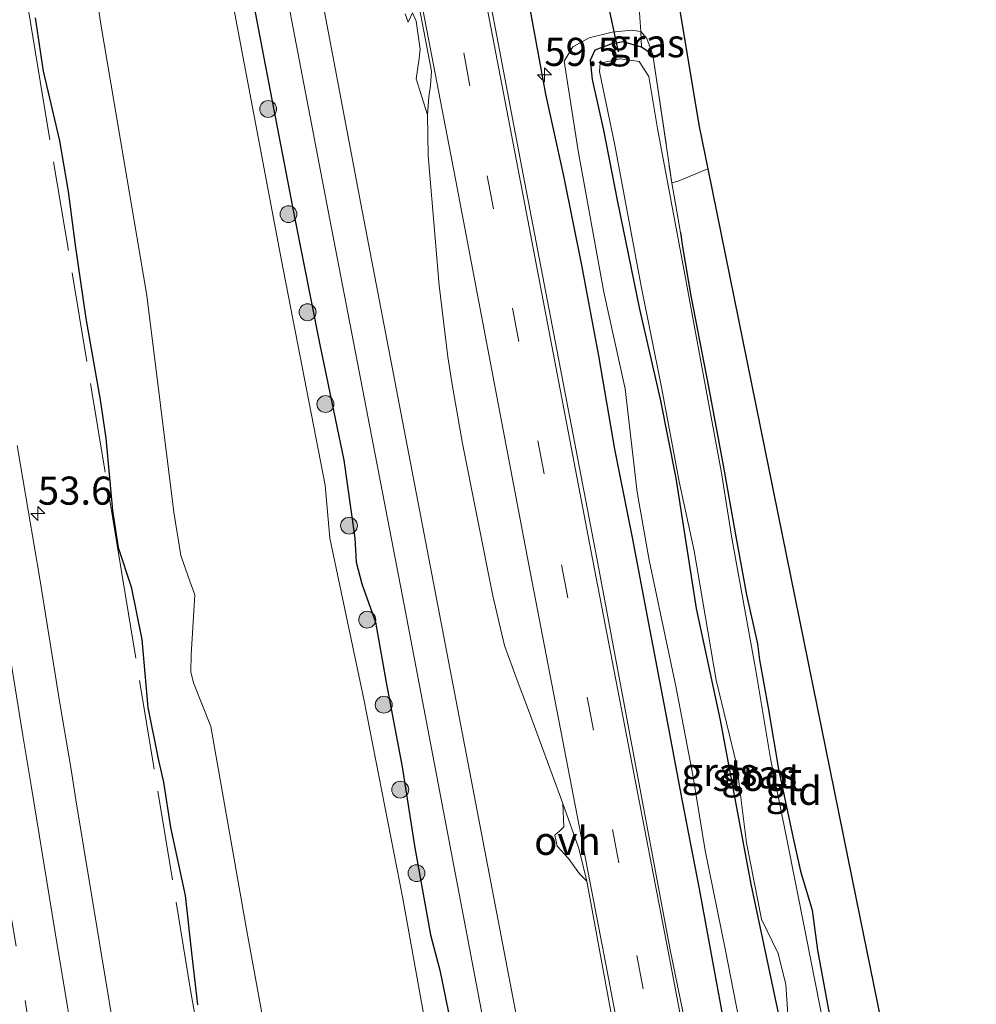
# Model space of a CAD drawing. Units: metres. Extents: x 180000 to 188628, y 556248 to 562500.
# Drawn here: x 187408 to 187493, y 558388 to 558476 of the extents above; entities that cross this region are included whole.
import ezdxf
from ezdxf.enums import TextEntityAlignment as Align

# ---------------------------------------------------------------- set-up
doc = ezdxf.new("R2010")
doc.units = ezdxf.units.M
doc.linetypes.add('IE-TERREINAFSCHEIDING', pattern=[10, 8, -2])
doc.linetypes.add('VW-3-9_STREEP', pattern=[12, 3, -9])
doc.layers.get('0').update_dxf_attribs({"lineweight": 25})
for name, color, linetype, lineweight in [('B-ME-AM-KILOMETR-S-B1', 7, 'Continuous', 18), ('B-ME-GR-BOOM-S-B1', 93, 'Continuous', 18), ('B-ME-GW-KRUINLIJN-L-B1', 93, 'Continuous', 18), ('B-ME-IE-GRASLAND-GV-B6', 93, 'Continuous', 18), ('B-ME-IE-GRONDWERKLIJN-GROND_INGERICHT-GV-B6', 253, 'Continuous', 18), ('B-ME-IE-TERREINAFSCHEIDING-DOORGANG-L-B1', 8, 'IE-TERREINAFSCHEIDING-KUNSTMATIG-OPEN', 18), ('B-ME-IE-TERREINAFSCHEIDING-RASTERHEKWERK-L-B1', 8, 'IE-TERREINAFSCHEIDING', 18), ('B-ME-OG-WATER-GV-B6', 153, 'Continuous', 18), ('B-ME-VH-VERH_SOORT-BITUMEN-GV-B6', 8, 'IE-TERREINAFSCHEIDING-NATUURLIJK-HOUTWAL', 18), ('B-ME-VH-VERH_SOORT-ONVERHARD-GV-B6', 8, 'Continuous', 18), ('B-ME-VW-MARKERING-39STREEP-015-L-B1', 255, 'VW-3-9_STREEP', 18), ('B-ME-VW-MARKERING-STREEP-015-L-B1', 7, 'Continuous', 18)]:
    doc.layers.add(name, color=color, linetype=linetype, lineweight=lineweight)
for name, color, linetype in [('B-ME-GR-BOMENRIJ-L-B1', 10, 'Continuous'), ('B-ME-GW-INSTEEKWATERGANG-L-B1', 10, 'Continuous'), ('B-ME-KG-KADASTRAAL-OPNAMEDTMGRENS-L-B1', 10, 'Continuous'), ('B-ME-KW-DUIKER-L-B1', 10, 'Continuous')]:
    doc.layers.add(name, color=color, linetype=linetype)
doc.styles.add('NLCS-ISO', font='NLCS-ISO.TTF')
doc.linetypes.add('IE-TERREINAFSCHEIDING-KUNSTMATIG-OPEN', pattern='A,7,-1.5,[67,NLCS.SHX,S=0.75,R=0,X=0,Y=0],-1.5', length=10)
doc.linetypes.add('IE-TERREINAFSCHEIDING-NATUURLIJK-HOUTWAL', pattern='A,7,-1.5,[67,NLCS.SHX,S=0.75,R=45,X=0,Y=0],-1.5,7,-1.5,[70,NLCS.SHX,S=0.75,R=0,X=0,Y=0],-1.5', length=20)

# ---------------------------------------------------------------- blocks, each defined once
blk = doc.blocks.new('hecto')
for p, q in [((0, 0.625), (-0.625, 0)), ((0, -0.625), (0, 0.625)), ((-0.625, 0), (0.625, 0)), ((0.625, 0), (0, -0.625))]:
    blk.add_line(p, q)
blk = doc.blocks.new('boom')
h = blk.add_hatch(color=256)
edge = h.paths.add_edge_path()
edge.add_arc((0, 0), 0.75, 0, 360)
blk.add_circle((0, 0), 0.75)

msp = doc.modelspace()

# ---------------------------------------------------------------- linework, layer by layer
at = {"layer": 'B-ME-GR-BOMENRIJ-L-B1'}
msp.add_polyline3d([(187452.5, 558480.818, 0.675), (187454.599, 558469.303, 0.647), (187456.224, 558461.888, 0.598), (187457.796, 558454.095, 0.627), (187459.322, 558446.015, 0.67), (187460.723, 558437.721, 0.767), (187462.311, 558429.87, 0.668), (187463.76, 558422.196, 0.75), (187465.232, 558414.437, 0.762), (187466.751, 558406.386, 0.733), (187468.264, 558398.587, 0.74), (187469.667, 558391.013, 0.798), (187471.137, 558382.919, 0.673), (187472.647, 558375.281, 0.63), (187474.377, 558367.468, 0.688), (187475.687, 558359.402, 0.69), (187477.191, 558351.521, 0.645), (187478.953, 558342.74, 0.625)], dxfattribs=at)
at = {"layer": 'B-ME-GW-INSTEEKWATERGANG-L-B1'}
for points in [[(187427.417, 558483.779, -0.206), (187429.524, 558472.692, -0.197), (187432.274, 558458.369, -0.169), (187434.505, 558447.162, -0.154), (187436.647, 558436.752, -0.097), (187437.631, 558429.806, -0.104), (187437.738, 558427.676, -0.164), (187438.249, 558425.743, -0.141), (187439.484, 558422.33, -0.094), (187440.419, 558416.953, -0.104), (187441.852, 558409.457, -0.076), (187442.967, 558402.242, -0.101), (187444.375, 558394.496, -0.186), (187445.201, 558391.37, -0.141), (187446.481, 558385.141, -0.126), (187447.966, 558376.412, -0.099), (187449.508, 558366.665, -0.139), (187451.127, 558360.191, -0.182), (187451.904, 558355.866, -0.169), (187453.127, 558349.744, -0.124), (187454.094, 558344.588, -0.089), (187454.717, 558338.373, -0.225)], [(187409.19, 558476.121, -0.085), (187409.902, 558471.353, -0.085), (187411.354, 558465.169, -0.068), (187412.148, 558460.667, -0.123), (187412.747, 558455.869, -0.132), (187413.71, 558449.344, -0.153), (187414.982, 558442.11, -0.047), (187415.492, 558438.687, -0.058), (187416.09, 558432.278, -0.047), (187416.598, 558428.976, -0.052), (187417.735, 558425.477, -0.083), (187418.703, 558420.777, -0.14), (187419.232, 558414.745, -0.132), (187420.18, 558410.009, -0.132), (187420.625, 558408.09, -0.132), (187421.235, 558404.055, -0.115), (187422.528, 558398.012, -0.157), (187423.117, 558392.907, -0.14), (187423.642, 558388.273, -0.14)], [(187464.141, 558472.803, -0.58), (187463.133, 558473.51, -0.58), (187461.495, 558473.958, -0.58), (187460.39, 558473.768, -0.575), (187458.974, 558473.221, -0.565), (187458.575, 558472.315, -0.565), (187458.747, 558470.628, -0.565), (187459.759, 558466.102, -0.565), (187460.961, 558459.891, -0.724), (187462.96, 558450.174, -0.867), (187464.79, 558442.175, -0.857), (187466.196, 558435.127, -0.859), (187467.987, 558423.551, -0.839), (187470.134, 558413.619, -0.869), (187472.87, 558399.008, -0.776), (187476.763, 558380.549, -0.851), (187478.924, 558368.877, -0.884), (187481.991, 558355.235, -0.914), (187483.859, 558343.624, -0.927)], [(187466.608, 558457.005, -0.799), (187466.785, 558455.724, -0.807), (187467.532, 558451.361, -0.867), (187469.082, 558443.268, -0.857), (187470.43, 558436.134, -0.859), (187471.477, 558430.29, -0.794), (187472.479, 558424.768, -0.839), (187473.464, 558420.387, -0.857), (187473.628, 558418.961, -0.857), (187474.389, 558414.702, -0.869), (187475.324, 558409.244, -0.857), (187476.632, 558403.103, -0.826), (187477.279, 558400.153, -0.776), (187478.312, 558396.706, -0.692), (187478.799, 558393.136, -0.677), (187479.772, 558387.84, -0.771), (187480.829, 558381.501, -0.851), (187482.539, 558373.531, -0.901), (187483.167, 558369.887, -0.884), (187484.958, 558361.381, -0.899), (187486.392, 558356.378, -0.914), (187487.343, 558350.934, -0.884), (187488.641, 558344.486, -0.934)]]:
    msp.add_polyline3d(points, dxfattribs=at)
at = {"layer": 'B-ME-GW-KRUINLIJN-L-B1'}
msp.add_polyline3d([(187464.141, 558472.803, -0.58), (187463.616, 558474.255, -0.522), (187463.075, 558474.882, -0.387), (187462.234, 558474.995, -0.34), (187460.535, 558474.83, -0.228), (187458.466, 558474.334, -0.09), (187457.027, 558473.528, 0.06), (187456.267, 558472.263, 0.403), (187457.495, 558464.277, 0.382), (187459.794, 558451.7, 0.39), (187461.665, 558443.083, 0.493), (187462.752, 558433.905, 0.54), (187463.816, 558427.842, 0.59), (187466.221, 558416.478, 0.618), (187467.686, 558408.707, 0.56), (187468.797, 558402.008, 0.52), (187470.601, 558393.11, 0.615), (187472.249, 558384.606, 0.605), (187474.282, 558375.03, 0.522), (187476.223, 558365.651, 0.495), (187477.673, 558356.975, 0.455), (187479.207, 558348.755, 0.458), (187480.412, 558343.003, 0.48)], dxfattribs=at)
at = {"layer": 'B-ME-IE-GRASLAND-GV-B6'}
for points in [[(187467.95, 558382.056, 0.863), (187465.691, 558393.18, 0.853), (187459.16, 558428.03, 0.85), (187452.474, 558462.777, 0.82), (187445.947, 558497.263, 0.788)], [(187458.115, 558355.097, 0.049), (187451.459, 558390.186, 0.083), (187444.908, 558424.423, 0.086), (187438.181, 558459.555, 0.076), (187431.64, 558494.098, -0.049)], [(187412.368, 558493.262, -1.179), (187415.044, 558475.541, -1.173), (187419.129, 558451.39, -1.165), (187421.543, 558432.115, -1.159), (187422.165, 558428.266, -1.159), (187422.952, 558425.981, -1.159), (187423.396, 558424.76, -1.159), (187423.067, 558419.444, -1.159), (187423.044, 558417.918, -1.159), (187423.278, 558416.916, -1.159), (187424.835, 558413.038, -1.152), (187428, 558395.005, -1.146), (187432.27, 558371.649, -1.139), (187435.364, 558355.065, -1.133), (187440.328, 558335.781, -1.124)], [(187428.639, 558493.488, -0.114), (187435.273, 558458.939, -0.036), (187442.014, 558423.871, 0.019), (187448.551, 558389.57, 0.043), (187455.186, 558354.444, -0.039)], [(187427.417, 558483.779, -0.206), (187429.524, 558472.692, -0.197), (187432.274, 558458.369, -0.169), (187434.505, 558447.162, -0.154), (187436.647, 558436.752, -0.097), (187437.631, 558429.806, -0.104), (187437.738, 558427.676, -0.164), (187438.249, 558425.743, -0.141), (187439.484, 558422.33, -0.094), (187440.419, 558416.953, -0.104), (187441.852, 558409.457, -0.076), (187442.967, 558402.242, -0.101), (187444.375, 558394.496, -0.186), (187445.201, 558391.37, -0.141), (187446.481, 558385.141, -0.126)], [(187446.481, 558385.141, -0.126), (187445.201, 558391.37, -0.141), (187444.375, 558394.496, -0.186), (187442.967, 558402.242, -0.101), (187441.852, 558409.457, -0.076), (187440.419, 558416.953, -0.104), (187439.484, 558422.33, -0.094), (187438.249, 558425.743, -0.141), (187437.738, 558427.676, -0.164), (187437.631, 558429.806, -0.104), (187436.647, 558436.752, -0.097), (187434.505, 558447.162, -0.154), (187432.274, 558458.369, -0.169), (187429.524, 558472.692, -0.197), (187427.417, 558483.779, -0.206)], [(187445.977, 558375.121, -1.139), (187441.9, 558397.747, -1.146), (187438.446, 558415.483, -1.152), (187435.416, 558429.8, -1.158), (187435.003, 558434.515, -1.159), (187431.102, 558454.522, -1.165), (187426.755, 558477.568, -1.173)], [(187462.893, 558477.373, -0.162), (187463.075, 558474.882, -0.387), (187462.234, 558474.995, -0.34), (187460.535, 558474.83, -0.228), (187458.466, 558474.334, -0.09), (187457.027, 558473.528, 0.06), (187456.267, 558472.263, 0.403), (187457.495, 558464.277, 0.382), (187459.794, 558451.7, 0.39), (187461.665, 558443.083, 0.493), (187462.752, 558433.905, 0.54), (187463.816, 558427.842, 0.59), (187466.221, 558416.478, 0.618), (187467.686, 558408.707, 0.56), (187468.797, 558402.008, 0.52), (187470.601, 558393.11, 0.615), (187472.249, 558384.606, 0.605)], [(187442.122, 558476.465, 0.64), (187442.381, 558475.713, 0.632), (187442.77, 558476.545, 0.73), (187443.086, 558475.808, 0.783), (187443.44, 558473.317, 0.825), (187443.358, 558472.474, 0.795), (187443.104, 558470.674, 0.675), (187444.103, 558467.472, 0.765)], [(187409.19, 558476.121, -0.085), (187409.902, 558471.353, -0.085), (187411.354, 558465.169, -0.068), (187412.148, 558460.667, -0.123), (187412.747, 558455.869, -0.132), (187413.71, 558449.344, -0.153), (187414.982, 558442.11, -0.047), (187415.492, 558438.687, -0.058), (187416.09, 558432.278, -0.047), (187416.598, 558428.976, -0.052), (187417.735, 558425.477, -0.083), (187418.703, 558420.777, -0.14), (187419.232, 558414.745, -0.132), (187420.18, 558410.009, -0.132), (187420.625, 558408.09, -0.132), (187421.235, 558404.055, -0.115), (187422.528, 558398.012, -0.157), (187423.117, 558392.907, -0.14), (187423.642, 558388.273, -0.14)], [(187423.642, 558388.273, -0.14), (187423.117, 558392.907, -0.14), (187422.528, 558398.012, -0.157), (187421.235, 558404.055, -0.115), (187420.625, 558408.09, -0.132), (187420.18, 558410.009, -0.132), (187419.232, 558414.745, -0.132), (187418.703, 558420.777, -0.14), (187417.735, 558425.477, -0.083), (187416.598, 558428.976, -0.052), (187416.09, 558432.278, -0.047), (187415.492, 558438.687, -0.058), (187414.982, 558442.11, -0.047), (187413.71, 558449.344, -0.153), (187412.747, 558455.869, -0.132), (187412.148, 558460.667, -0.123), (187411.354, 558465.169, -0.068), (187409.902, 558471.353, -0.085), (187409.19, 558476.121, -0.085)], [(187472.249, 558384.606, 0.605), (187470.601, 558393.11, 0.615), (187468.797, 558402.008, 0.52), (187467.686, 558408.707, 0.56), (187466.221, 558416.478, 0.618), (187463.816, 558427.842, 0.59), (187462.752, 558433.905, 0.54), (187461.665, 558443.083, 0.493), (187459.794, 558451.7, 0.39), (187457.495, 558464.277, 0.382), (187456.267, 558472.263, 0.403), (187457.027, 558473.528, 0.06), (187458.466, 558474.334, -0.09), (187460.535, 558474.83, -0.228), (187462.234, 558474.995, -0.34), (187463.075, 558474.882, -0.387), (187463.133, 558473.51, -0.58)], [(187463.133, 558473.51, -0.58), (187463.075, 558474.882, -0.387), (187463.616, 558474.255, -0.522), (187464.141, 558472.803, -0.58), (187463.133, 558473.51, -0.58)], [(187476.763, 558380.549, -0.851), (187472.87, 558399.008, -0.776), (187470.134, 558413.619, -0.869), (187467.987, 558423.551, -0.839), (187466.196, 558435.127, -0.859), (187464.79, 558442.175, -0.857), (187462.96, 558450.174, -0.867), (187460.961, 558459.891, -0.724), (187459.759, 558466.102, -0.565), (187458.747, 558470.628, -0.565), (187458.575, 558472.315, -0.565), (187458.974, 558473.221, -0.565), (187460.39, 558473.768, -0.575), (187461.495, 558473.958, -0.58), (187463.133, 558473.51, -0.58), (187464.141, 558472.803, -0.58), (187465.827, 558461.42, -0.724), (187466.608, 558457.005, -0.799), (187466.785, 558455.724, -0.807), (187467.532, 558451.361, -0.867), (187469.082, 558443.268, -0.857), (187470.43, 558436.134, -0.859), (187471.477, 558430.29, -0.794), (187472.479, 558424.768, -0.839), (187473.464, 558420.387, -0.857), (187473.628, 558418.961, -0.857), (187474.389, 558414.702, -0.869), (187475.324, 558409.244, -0.857), (187476.632, 558403.103, -0.826), (187477.279, 558400.153, -0.776), (187478.312, 558396.706, -0.692), (187478.799, 558393.136, -0.677), (187479.772, 558387.84, -0.771)], [(187463.133, 558473.51, -0.58), (187461.495, 558473.958, -0.58), (187460.39, 558473.768, -0.575), (187458.974, 558473.221, -0.565), (187458.575, 558472.315, -0.565), (187458.747, 558470.628, -0.565), (187459.759, 558466.102, -0.565), (187460.961, 558459.891, -0.724), (187462.96, 558450.174, -0.867), (187464.79, 558442.175, -0.857), (187466.196, 558435.127, -0.859), (187467.987, 558423.551, -0.839), (187470.134, 558413.619, -0.869), (187472.87, 558399.008, -0.776), (187476.763, 558380.549, -0.851)], [(187479.452, 558385.937, -1.196), (187477.738, 558394.505, -1.197), (187475.995, 558403.301, -1.198), (187474.609, 558410.193, -1.199), (187473.316, 558418.021, -1.199), (187471.146, 558429.969, -1.201), (187470.258, 558435.622, -1.201), (187468.652, 558444.235, -1.202), (187466.991, 558453.255, -1.203), (187464.567, 558466.249, -1.204), (187463.775, 558470.895, -1.205), (187462.928, 558472.222, -1.205), (187461.245, 558472.456, -1.205), (187459.47, 558472.079, -1.205), (187459.403, 558471.331, -1.205), (187460.77, 558464.761, -1.204), (187463.116, 558452.231, -1.203), (187464.884, 558443.382, -1.202), (187466.499, 558434.7, -1.201), (187467.808, 558428.675, -1.2), (187469.763, 558417.163, -1.199), (187471.614, 558409.564, -1.199), (187472.459, 558402.681, -1.198), (187473.813, 558395.9, -1.197), (187475.279, 558392.842, -1.197), (187475.97, 558390.075, -1.197), (187476.293, 558385.234, -1.196)], [(187444.103, 558467.472, 0.765), (187444.143, 558463.864, 0.777), (187445.131, 558452.299, 0.64), (187445.9, 558445.935, 0.623), (187446.304, 558443.487, 0.608), (187447.208, 558438.223, 0.585), (187449.905, 558424.677, 0.545), (187450.955, 558420.242, 0.575), (187451.977, 558417.41, 0.655), (187453.085, 558414.481, 0.73), (187456.125, 558406.193, 0.743), (187456.217, 558404.12, 0.795), (187455.837, 558403.715, 0.683), (187455.415, 558403.36, 0.645), (187455.642, 558402.386, 0.652), (187456.633, 558401.28, 0.692), (187457.627, 558399.932, 0.75), (187458.256, 558399.277, 0.738), (187461.129, 558383.801, 0.79)], [(187416.6283, 558383.4037, 0.0238), (187414.8801, 558393.9535, 0.0323), (187412.8323, 558406.5225, 0.0459), (187412.3977, 558409.2269, 0.0315), (187411.4049, 558415.1061, 0.036), (187409.6291, 558426.1727, 0.05), (187407.6141, 558438.0385, 0.0482)]]:
    msp.add_polyline3d(points, dxfattribs=at)
at = {"layer": 'B-ME-IE-GRONDWERKLIJN-GROND_INGERICHT-GV-B6'}
for points in [[(187455.749, 558541.433, -0.75), (187468.254, 558466.436, -0.767), (187469.022, 558462.656, -0.771)], [(187469.022, 558462.656, -0.771), (187466.398, 558461.558, -0.734), (187465.827, 558461.42, -0.724), (187464.141, 558472.803, -0.58), (187463.616, 558474.255, -0.522), (187463.075, 558474.882, -0.387), (187462.893, 558477.373, -0.162)], [(187466.608, 558457.005, -0.799), (187465.827, 558461.42, -0.724), (187466.398, 558461.558, -0.734), (187469.022, 558462.656, -0.771), (187482.232, 558397.683, -0.609), (187491.289, 558353.136, -0.681)], [(187479.772, 558387.84, -0.771), (187478.799, 558393.136, -0.677), (187478.312, 558396.706, -0.692), (187477.279, 558400.153, -0.776), (187476.632, 558403.103, -0.826), (187475.324, 558409.244, -0.857), (187474.389, 558414.702, -0.869), (187473.628, 558418.961, -0.857), (187473.464, 558420.387, -0.857), (187472.479, 558424.768, -0.839), (187471.477, 558430.29, -0.794), (187470.43, 558436.134, -0.859), (187469.082, 558443.268, -0.857), (187467.532, 558451.361, -0.867), (187466.785, 558455.724, -0.807), (187466.608, 558457.005, -0.799)]]:
    msp.add_polyline3d(points, dxfattribs=at)
at = {"layer": 'B-ME-IE-TERREINAFSCHEIDING-DOORGANG-L-B1'}
msp.add_line((187469.022, 558462.656, -0.771), (187466.398, 558461.558, -0.734), dxfattribs=at)
at = {"layer": 'B-ME-IE-TERREINAFSCHEIDING-RASTERHEKWERK-L-B1'}
msp.add_line((187466.398, 558461.558, -0.734), (187465.827, 558461.42, -0.724), dxfattribs=at)
for points in [[(187401.582, 558519.039, -0.438), (187409.21, 558473.157, -0.364), (187416.86, 558427.01, -0.38), (187422.992, 558389.753, -0.38), (187430.178, 558349.134, -0.497), (187432.9414, 558334.4499, -0.4516), (187434.863, 558324.239, -0.42), (187440.332, 558295.899, -0.445), (187445.567, 558269.848, -0.334), (187453.244, 558232.174, -0.178), (187455.721, 558220.723, -0.232), (187459.328, 558206.405, -0.278), (187469.888, 558164.749, -0.325), (187476.668, 558137.861, -0.302), (187483.759, 558109.765, -0.346)], [(187461.956, 558481.113, -0.72), (187462.121, 558480.488, -0.477), (187462.893, 558477.373, -0.162), (187463.075, 558474.882, -0.387), (187463.133, 558473.51, -0.58)], [(187464.141, 558472.803, -0.58), (187465.827, 558461.42, -0.724), (187466.608, 558457.005, -0.799)]]:
    msp.add_polyline3d(points, dxfattribs=at)
at = {"layer": 'B-ME-KG-KADASTRAAL-OPNAMEDTMGRENS-L-B1'}
msp.add_polyline3d([(187430.749, 558666.231, -0.887), (187435.35, 558641.998, -0.675), (187448.817, 558575.593, -0.882), (187455.749, 558541.433, -0.75), (187468.254, 558466.436, -0.767), (187469.022, 558462.656, -0.771), (187482.232, 558397.683, -0.609), (187491.289, 558353.136, -0.681), (187492.911, 558345.255, -0.673)], dxfattribs=at)
at = {"layer": 'B-ME-KW-DUIKER-L-B1'}
msp.add_line((187461.08, 558473.081, -1.205), (187459.534, 558480.357, -1.206), dxfattribs=at)
at = {"layer": 'B-ME-OG-WATER-GV-B6'}
for points in [[(187440.328, 558335.781, -1.124), (187435.364, 558355.065, -1.133), (187432.27, 558371.649, -1.139), (187428, 558395.005, -1.146), (187424.835, 558413.038, -1.152), (187423.278, 558416.916, -1.159), (187423.044, 558417.918, -1.159), (187423.067, 558419.444, -1.159), (187423.396, 558424.76, -1.159), (187422.952, 558425.981, -1.159), (187422.165, 558428.266, -1.159), (187421.543, 558432.115, -1.159), (187419.129, 558451.39, -1.165), (187415.044, 558475.541, -1.173), (187412.368, 558493.262, -1.179)], [(187426.755, 558477.568, -1.173), (187431.102, 558454.522, -1.165), (187435.003, 558434.515, -1.159), (187435.416, 558429.8, -1.158), (187438.446, 558415.483, -1.152), (187441.9, 558397.747, -1.146), (187445.977, 558375.121, -1.139), (187449.259, 558358.293, -1.133), (187452.782, 558338.024, -1.124), (187440.328, 558335.781, -1.124)], [(187476.293, 558385.234, -1.196), (187475.97, 558390.075, -1.197), (187475.279, 558392.842, -1.197), (187473.813, 558395.9, -1.197), (187472.459, 558402.681, -1.198), (187471.614, 558409.564, -1.199), (187469.763, 558417.163, -1.199), (187467.808, 558428.675, -1.2), (187466.499, 558434.7, -1.201), (187464.884, 558443.382, -1.202), (187463.116, 558452.231, -1.203), (187460.77, 558464.761, -1.204), (187459.403, 558471.331, -1.205), (187459.47, 558472.079, -1.205), (187461.245, 558472.456, -1.205), (187462.928, 558472.222, -1.205), (187463.775, 558470.895, -1.205), (187464.567, 558466.249, -1.204), (187466.991, 558453.255, -1.203), (187468.652, 558444.235, -1.202), (187470.258, 558435.622, -1.201), (187471.146, 558429.969, -1.201), (187473.316, 558418.021, -1.199), (187474.609, 558410.193, -1.199), (187475.995, 558403.301, -1.198), (187477.738, 558394.505, -1.197), (187479.452, 558385.937, -1.196)]]:
    msp.add_polyline3d(points, dxfattribs=at)
at = {"layer": 'B-ME-VH-VERH_SOORT-BITUMEN-GV-B6'}
for points in [[(187396.635, 558661.128, 0.141), (187399.664, 558661.581, 0.199), (187405.004, 558633.361, 0.119), (187411.779, 558597.816, 0.131), (187418.491, 558563.318, -0.004), (187425.263, 558528.593, 0.068), (187431.64, 558494.098, -0.049), (187438.181, 558459.555, 0.076), (187444.908, 558424.423, 0.086), (187451.459, 558390.186, 0.083), (187458.115, 558355.097, 0.049), (187461.159, 558339.534, 0.045), (187458.085, 558338.98, 0.018), (187455.186, 558354.444, -0.039), (187448.551, 558389.57, 0.043), (187442.014, 558423.871, 0.019), (187435.273, 558458.939, -0.036), (187428.639, 558493.488, -0.114), (187422.12, 558527.945, -0.009), (187415.447, 558562.757, -0.004), (187408.849, 558597.285, 0.131), (187402.132, 558632.724, 0.119), (187396.635, 558661.128, 0.141)], [(187445.947, 558497.263, 0.788), (187452.474, 558462.777, 0.82), (187459.16, 558428.03, 0.85), (187465.691, 558393.18, 0.853), (187467.95, 558382.056, 0.863)], [(187444.103, 558467.472, 0.765), (187444.224, 558469.085, 0.767), (187444.353, 558470.092, 0.785), (187444.442, 558471.362, 0.788), (187439.73, 558495.99, 0.75)], [(187461.129, 558383.801, 0.79), (187458.256, 558399.277, 0.738), (187457.547, 558402.191, 0.837), (187456.125, 558406.193, 0.743), (187453.085, 558414.481, 0.73), (187451.977, 558417.41, 0.655), (187450.955, 558420.242, 0.575), (187449.905, 558424.677, 0.545), (187447.208, 558438.223, 0.585), (187446.304, 558443.487, 0.608), (187445.9, 558445.935, 0.623), (187445.131, 558452.299, 0.64), (187444.143, 558463.864, 0.777), (187444.103, 558467.472, 0.765)], [(187407.6141, 558438.0385, 0.0482), (187409.6291, 558426.1727, 0.05), (187411.4049, 558415.1061, 0.036), (187412.3977, 558409.2269, 0.0315), (187412.8323, 558406.5225, 0.0459), (187414.8801, 558393.9535, 0.0323), (187416.6283, 558383.4037, 0.0238), (187418.6615, 558371.2325, 0.0632), (187419.2517, 558367.7683, 0.0415), (187419.9321, 558363.8761, 0.0379), (187421.9733, 558352.1997, 0.0662), (187423.8315, 558341.7227, 0.0723), (187424.4205, 558338.4303, 0.09), (187425.3763, 558333.0866, 0.0981), (187422.497, 558332.568, 0.27), (187418.994, 558331.937, 0.364), (187415.732, 558331.35, 0.55), (187413.5752, 558330.9603, 0.4142), (187411.7839, 558340.7971, 0.39), (187409.8793, 558351.6253, 0.3782), (187407.5931, 558364.6259, 0.37)]]:
    msp.add_polyline3d(points, dxfattribs=at)
at = {"layer": 'B-ME-VH-VERH_SOORT-ONVERHARD-GV-B6'}
for points in [[(187439.73, 558495.99, 0.75), (187444.442, 558471.362, 0.788), (187444.353, 558470.092, 0.785), (187444.224, 558469.085, 0.767), (187444.103, 558467.472, 0.765), (187443.104, 558470.674, 0.675), (187443.358, 558472.474, 0.795), (187443.44, 558473.317, 0.825), (187443.086, 558475.808, 0.783), (187442.77, 558476.545, 0.73), (187442.381, 558475.713, 0.632), (187442.122, 558476.465, 0.64)], [(187456.125, 558406.193, 0.743), (187457.547, 558402.191, 0.837), (187458.256, 558399.277, 0.738), (187457.627, 558399.932, 0.75), (187456.633, 558401.28, 0.692), (187455.642, 558402.386, 0.652), (187455.415, 558403.36, 0.645), (187455.837, 558403.715, 0.683), (187456.217, 558404.12, 0.795), (187456.125, 558406.193, 0.743)]]:
    msp.add_polyline3d(points, dxfattribs=at)
at = {"layer": 'B-ME-VW-MARKERING-39STREEP-015-L-B1'}
for points in [[(187411.006, 558663.277, 0.868), (187416.335, 558634.97, 0.928), (187422.956, 558600.357, 0.946), (187429.577, 558565.744, 0.933), (187436.203, 558531.223, 0.913), (187442.831, 558496.582, 0.883), (187449.4, 558462.046, 0.876), (187456.021, 558427.433, 0.918), (187462.715, 558392.657, 0.896), (187469.291, 558358.214, 0.936), (187472.419, 558341.563, 0.863)], [(187418.169, 558331.7885, 0.3308), (187417.3239, 558336.4423, 0.32), (187415.7439, 558345.3761, 0.3083), (187414.6935, 558351.3343, 0.3), (187411.5801, 558369.1977, 0.2854), (187408.7893, 558385.6967, 0.29), (187407.5011, 558393.5025, 0.28), (187406.6423, 558398.7063, 0.2954), (187405.4613, 558405.8713, 0.28), (187404.6741, 558410.6479, 0.2989), (187401.5643, 558429.6991, 0.2873), (187401.1755, 558432.0703, 0.2982), (187398.4533, 558448.6777, 0.2846), (187396.8893, 558458.3075, 0.2935), (187396.4061, 558461.2187, 0.28), (187395.9229, 558464.1297, 0.289), (187395.4395, 558467.0407, 0.2816), (187392.2091, 558486.8713, 0.2702)]]:
    msp.add_polyline3d(points, dxfattribs=at)
at = {"layer": 'B-ME-VW-MARKERING-STREEP-015-L-B1'}
for points in [[(187413.796, 558663.695, 0.817), (187419.125, 558635.505, 0.933), (187425.746, 558600.891, 0.91), (187432.315, 558566.356, 0.853), (187438.987, 558531.665, 0.848), (187445.519, 558497.272, 0.788), (187452.146, 558462.751, 0.82), (187458.783, 558427.961, 0.85), (187465.477, 558393.184, 0.853), (187467.601, 558381.994, 0.89), (187472.03, 558358.781, 0.865), (187475.235, 558342.07, 0.79)], [(187408.162, 558662.853, 0.813), (187413.382, 558635.105, 0.882), (187420.484, 558598.077, 0.822), (187426.851, 558564.886, 0.83), (187433.409, 558530.622, 0.835), (187440.046, 558495.83, 0.762), (187446.607, 558461.594, 0.842), (187453.235, 558426.803, 0.827), (187459.961, 558391.893, 0.763), (187466.489, 558357.641, 0.8), (187469.642, 558341.063, 0.8)], [(187421.7113, 558332.4265, 0.2469), (187420.6443, 558338.3417, 0.24), (187420.1129, 558341.3177, 0.2393), (187417.4797, 558356.2009, 0.21), (187414.9171, 558371.0991, 0.19), (187413.4111, 558380.0327, 0.1996), (187413.2885, 558380.7647, 0.19), (187410.9515, 558394.8861, 0.1989), (187408.8395, 558407.7895, 0.2), (187408.1169, 558412.2421, 0.2069), (187405.9883, 558425.1319, 0.2), (187404.6307, 558433.3683, 0.2), (187404.3017, 558435.4155, 0.1863), (187403.6439, 558439.5097, 0.199), (187401.2557, 558453.9753, 0.1906), (187400.7751, 558456.9011, 0.199), (187400.2943, 558459.8271, 0.1878), (187399.8137, 558462.7531, 0.1902), (187399.3915, 558465.3447, 0.1805), (187398.9691, 558467.9363, 0.1982), (187396.7963, 558481.1609, 0.1897)]]:
    msp.add_polyline3d(points, dxfattribs=at)

# ---------------------------------------------------------------- block references
at = {"layer": 'B-ME-AM-KILOMETR-S-B1', "rotation": 90}
for p in [(187454.494, 558471.047, 0.384), (187409.438, 558431.9999, 0.2133)]:
    msp.add_blockref('hecto', p, dxfattribs=at)
at = {"layer": 'B-ME-GR-BOOM-S-B1', "rotation": 90}
for p in [(187429.9229, 558467.9959, -0.3191), (187431.7377, 558458.6401, -0.3441), (187433.4317, 558449.907, -0.2082), (187435.0165, 558441.7364, -0.2817), (187437.1156, 558430.9147, -0.2587), (187438.739, 558422.5459, -0.1778), (187440.2068, 558414.9783, -0.2377), (187441.6725, 558407.4222, -0.2727), (187443.1148, 558399.9867, -0.2181)]:
    msp.add_blockref('boom', p, dxfattribs=at)

# ---------------------------------------------------------------- texts
at = {"layer": 'B-ME-AM-KILOMETR-S-B1', "ltscale": 0.2, "style": 'NLCS-ISO'}
for s, p in [('59.5', (187454.494, 558471.047, 0.384)), ('53.6', (187409.438, 558431.9999, 0.2133))]:
    msp.add_text(s, height=2.5, dxfattribs=at).set_placement(p, align=Align.BOTTOM_LEFT)
at = {"layer": 'B-ME-IE-GRASLAND-GV-B6', "ltscale": 0.2, "style": 'NLCS-ISO'}
for p in [(187463.608, 558473.8425), (187470.063, 558408.999), (187473.608, 558408.791)]:
    msp.add_text('gras', height=2.5, dxfattribs=at).set_placement(p, align=Align.MIDDLE_CENTER)
at = {"layer": 'B-ME-IE-GRONDWERKLIJN-GROND_INGERICHT-GV-B6', "ltscale": 0.2, "style": 'NLCS-ISO'}
msp.add_text('gld', height=2.5, dxfattribs=at).set_placement((187476.6716, 558407.3198), align=Align.MIDDLE_CENTER)
at = {"layer": 'B-ME-OG-WATER-GV-B6', "ltscale": 0.2, "style": 'NLCS-ISO'}
msp.add_text('sloot', height=2.5, dxfattribs=at).set_placement((187473.4302, 558408.5575), align=Align.MIDDLE_CENTER)
at = {"layer": 'B-ME-VH-VERH_SOORT-ONVERHARD-GV-B6', "ltscale": 0.2, "style": 'NLCS-ISO'}
msp.add_text('ovh', height=2.5, dxfattribs=at).set_placement((187456.5424, 558402.8647), align=Align.MIDDLE_CENTER)

doc.saveas('drawing.dxf')
